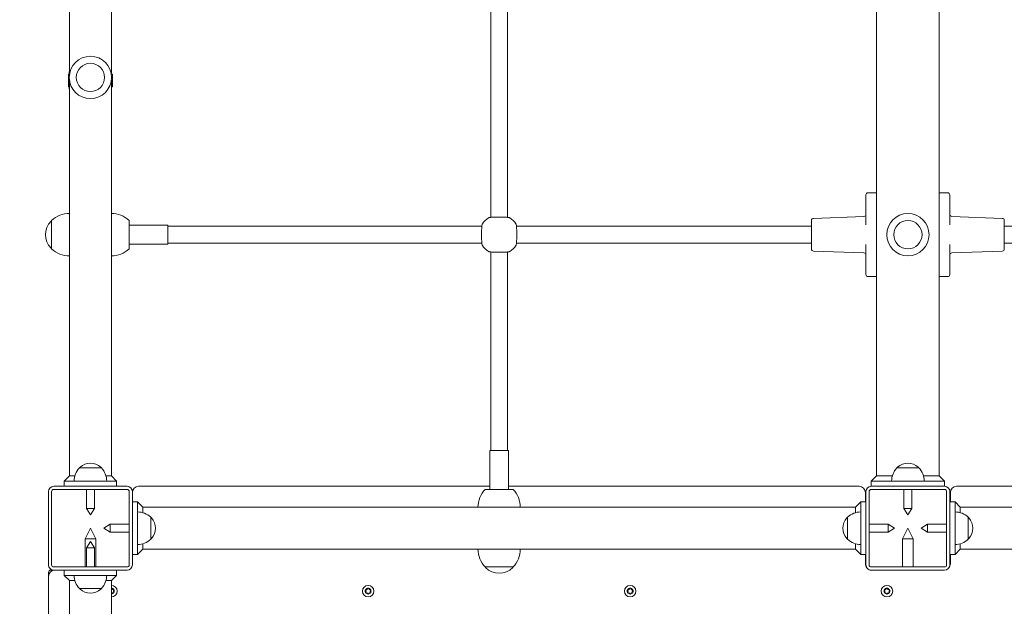
# Model space of a CAD drawing. Units: millimetres. Extents: x 0 to 3439, y 0 to 3707.
# Drawn here: x 2732 to 2826, y 3176 to 3232 of the extents above; entities that cross this region are included whole.
import ezdxf

# ---------------------------------------------------------------- set-up
doc = ezdxf.new("R2010")
doc.units = ezdxf.units.MM
doc.layers.get('Defpoints').update_dxf_attribs({"color": 147})
doc.styles.add('arialN', font='txt')
doc.dimstyles.new('100 strzałki', dxfattribs={"dimtxt": 20, "dimasz": 22, "dimexe": 15, "dimexo": 15, "dimgap": 5, "dimtad": 1, "dimdec": 0, "dimtxsty": 'arialN', "dimcen": 0, "dimse1": 1, "dimse2": 1, "dimclrd": 5, "dimclre": 5, "dimclrt": 256, "dimadec": 0, "dimazin": 0, "dimtfac": 1, "dimtdec": 0, "dimtmove": 0, "dimatfit": 0, "dimfxl": 1, "dimarcsym": 0})

# ---------------------------------------------------------------- blocks, each defined once
blk = doc.blocks.new('*D9')
at = {"color": 5, "lineweight": -2, "transparency": 16777216}
blk.add_line((2366.938, 3600.393), (3248.233, 3600.393), dxfattribs=at)
at = {"color": 5, "transparency": 16777216}
for points in [[(2366.938, 3604.06), (2366.938, 3596.727), (2344.938, 3600.393)], [(3248.233, 3604.06), (3248.233, 3596.727), (3270.233, 3600.393)]]:
    blk.add_solid(points, dxfattribs=at)
at = {"layer": 'Defpoints', "color": 0, "transparency": 16777216}
for p in [(3270.233, 3600.393), (3270.233, 3144.819), (2344.938, 2854.384)]:
    blk.add_point(p, dxfattribs=at)
at = {"transparency": 16777216, "insert": (2807.585, 3615.605), "char_height": 20, "attachment_point": 5, "style": 'arialN'}
blk.add_mtext('925', dxfattribs=at)
blk = doc.blocks.new('*D10')
at = {"color": 5, "lineweight": -2, "transparency": 16777216}
blk.add_line((3335.037, 3534.972), (3335.037, 2754.27), dxfattribs=at)
at = {"color": 5, "transparency": 16777216}
for points in [[(3331.371, 3534.972), (3338.704, 3534.972), (3335.037, 3556.972)], [(3331.371, 2754.27), (3338.704, 2754.27), (3335.037, 2732.27)]]:
    blk.add_solid(points, dxfattribs=at)
at = {"layer": 'Defpoints', "color": 0, "transparency": 16777216}
for p in [(2463.928, 3556.972), (3209.328, 2732.27), (3335.037, 2732.27)]:
    blk.add_point(p, dxfattribs=at)
at = {"transparency": 16777216, "insert": (3319.826, 3144.621), "char_height": 20, "attachment_point": 5, "rotation": 90, "style": 'arialN'}
blk.add_mtext('825', dxfattribs=at)
blk = doc.blocks.new('*D18')
at = {"color": 5, "lineweight": -2, "transparency": 16777216}
blk.add_line((2216.938, 3629.378), (3413.026, 3629.378), dxfattribs=at)
at = {"color": 5, "transparency": 16777216}
for points in [[(2216.938, 3633.045), (2216.938, 3625.712), (2194.938, 3629.378)], [(3413.026, 3633.045), (3413.026, 3625.712), (3435.026, 3629.378)]]:
    blk.add_solid(points, dxfattribs=at)
at = {"layer": 'Defpoints', "color": 0, "transparency": 16777216}
for p in [(3435.026, 3629.378), (3435.026, 3305.817), (2194.938, 2873.817)]:
    blk.add_point(p, dxfattribs=at)
at = {"transparency": 16777216, "insert": (2814.982, 3644.59), "char_height": 20, "attachment_point": 5, "style": 'arialN'}
blk.add_mtext('1240', dxfattribs=at)
blk = doc.blocks.new('A$C4BE9704E')
at = {"color": 0, "linetype": 'Continuous', "lineweight": 0}
for p, q in [((24906.81, 9301.19), (24906.81, 9981.19)), ((24946.81, 9301.19), (24946.81, 9981.19)), ((24886.81, 9632.19), (24886.81, 9297.69)), ((24638.81, 9343.19), (24638.81, 9624.67)), ((24654.81, 9343.19), (24654.81, 9624.67)), ((24631.24, 9341.27), (24629.38, 9293.11)), ((24633.23, 9343.19), (24660.38, 9343.19)), ((24662.38, 9341.27), (24664.24, 9293.11)), ((24906.81, 9301.19), (24901.81, 9296.19)), ((24906.81, 9301.19), (24912.01, 9301.19)), ((24916.31, 9308.69), (24926.81, 9308.69)), ((24926.81, 9308.69), (24937.31, 9308.69)), ((24941.61, 9301.19), (24946.81, 9301.19)), ((24951.81, 9296.19), (24946.81, 9301.19)), ((24892.81, 9291.69), (24901.81, 9291.69)), ((24901.81, 9296.19), (24907.81, 9296.19)), ((24901.81, 9291.19), (24901.81, 9296.19)), ((24945.81, 9296.19), (24907.81, 9296.19)), ((24945.81, 9296.19), (24951.81, 9296.19)), ((24951.81, 9291.19), (24951.81, 9296.19)), ((24951.81, 9291.69), (24960.81, 9291.69)), ((24606.81, 9289.19), (24606.81, 9281.19)), ((24608.81, 9291.19), (24612.81, 9291.19)), ((24611.31, 9291.2), (24622.31, 9291.2)), ((24611.31, 9291.19), (24611.31, 9291.2)), ((24637.41, 9291.19), (24612.81, 9291.19)), ((24622.31, 9291.19), (24622.31, 9291.2)), ((24680.81, 9291.19), (24656.21, 9291.19)), ((24671.31, 9291.2), (24682.31, 9291.2)), ((24671.31, 9291.19), (24671.31, 9291.2)), ((24680.81, 9291.19), (24684.81, 9291.19)), ((24682.31, 9291.19), (24682.31, 9291.2)), ((24686.81, 9281.19), (24686.81, 9289.19)), ((24881.81, 9286.19), (24876.81, 9281.19)), ((24881.81, 9280.19), (24881.81, 9286.19)), ((24886.81, 9286.19), (24881.81, 9286.19)), ((24886.81, 9286.19), (24886.81, 9216.19)), ((24889.81, 9216.19), (24889.81, 9286.19)), ((24961.81, 9291.19), (24891.81, 9291.19)), ((24891.81, 9288.19), (24961.81, 9288.19)), ((24923.06, 9288.19), (24923.06, 9269.99)), ((24930.56, 9288.19), (24930.56, 9269.99)), ((24963.81, 9286.19), (24963.81, 9216.19)), ((24966.81, 9216.19), (24966.81, 9286.19)), ((24876.81, 9281.19), (22616.81, 9281.19)), ((24876.81, 9275.19), (24876.81, 9281.19)), ((24876.81, 9265.99), (24876.81, 9275.19)), ((24881.81, 9280.19), (24881.81, 9222.19)), ((24923.06, 9269.99), (24926.81, 9269.99)), ((24926.81, 9263.99), (24923.06, 9269.99)), ((24926.81, 9269.99), (24930.56, 9269.99)), ((24926.81, 9263.99), (24930.56, 9269.99)), ((24869.31, 9251.19), (24869.31, 9261.69)), ((24889.81, 9254.94), (24908.01, 9254.94)), ((24908.01, 9251.19), (24908.01, 9254.94)), ((24914.01, 9251.19), (24908.01, 9254.94)), ((24926.81, 9251.19), (24936.81, 9256.19)), ((24936.81, 9256.19), (24936.81, 9246.19)), ((24963.81, 9256.19), (24936.81, 9256.19)), ((24869.31, 9240.69), (24869.31, 9251.19)), ((24889.81, 9247.44), (24908.01, 9247.44)), ((24908.01, 9247.44), (24908.01, 9251.19)), ((24914.01, 9251.19), (24908.01, 9247.44)), ((24926.81, 9251.19), (24936.81, 9246.19)), ((24963.81, 9246.19), (24936.81, 9246.19)), ((24876.81, 9227.19), (24876.81, 9236.39)), ((24926.81, 9238.39), (24923.06, 9232.39)), ((24926.81, 9238.39), (24930.56, 9232.39)), ((24876.81, 9221.19), (24876.81, 9227.19)), ((24930.56, 9232.39), (24923.06, 9232.39)), ((24923.06, 9214.19), (24923.06, 9232.39)), ((24930.56, 9214.19), (24930.56, 9232.39)), ((24876.81, 9221.19), (22616.81, 9221.19)), ((24606.81, 9221.19), (24606.81, 9213.19)), ((24686.81, 9213.19), (24686.81, 9221.19)), ((24876.81, 9221.19), (24881.81, 9216.19)), ((24881.81, 9216.19), (24881.81, 9222.19)), ((24612.81, 9211.19), (24608.81, 9211.19)), ((24611.31, 9211.19), (24611.31, 9211.18)), ((24622.31, 9211.18), (24611.31, 9211.18)), ((24612.81, 9211.19), (24637.41, 9211.19)), ((24622.31, 9211.19), (24622.31, 9211.18)), ((24631.24, 9161.11), (24629.38, 9209.27)), ((24656.21, 9211.19), (24680.81, 9211.19)), ((24662.38, 9161.11), (24664.24, 9209.27)), ((24671.31, 9211.19), (24671.31, 9211.18)), ((24682.31, 9211.18), (24671.31, 9211.18)), ((24684.81, 9211.19), (24680.81, 9211.19)), ((24682.31, 9211.19), (24682.31, 9211.18)), ((24881.81, 9216.19), (24886.81, 9216.19)), ((24961.81, 9214.19), (24891.81, 9214.19)), ((24891.81, 9211.19), (24961.81, 9211.19)), ((24901.81, 9210.69), (24892.81, 9210.69)), ((24901.81, 9211.19), (24901.81, 9206.19)), ((24951.81, 9211.19), (24951.81, 9206.19)), ((24960.81, 9210.69), (24951.81, 9210.69)), ((24886.81, 9204.69), (24886.81, 8870.19)), ((24907.81, 9206.19), (24901.81, 9206.19)), ((24901.81, 9206.19), (24906.81, 9201.19)), ((24906.81, 9201.19), (24906.81, 8521.19)), ((24912.01, 9201.19), (24906.81, 9201.19)), ((24907.81, 9206.19), (24945.81, 9206.19)), ((24946.81, 9201.19), (24941.61, 9201.19)), ((24951.81, 9206.19), (24945.81, 9206.19)), ((24946.81, 9201.19), (24951.81, 9206.19)), ((24946.81, 9201.19), (24946.81, 8521.19)), ((24937.31, 9193.69), (24916.31, 9193.69)), ((24660.38, 9159.19), (24633.23, 9159.19)), ((24638.81, 9159.19), (24638.81, 8877.71)), ((24654.81, 9159.19), (24654.81, 8877.71)), ((24363.33, 8869.19), (24630.29, 8869.19)), ((24663.33, 8869.19), (24852.81, 8869.19)), ((24852.81, 8870.19), (24852.81, 8852.19)), ((24852.81, 8870.19), (24889.81, 8870.19)), ((24889.81, 8847.69), (24889.81, 8874.69)), ((24963.81, 8874.69), (24963.81, 8847.69)), ((24363.33, 8853.19), (24630.29, 8853.19)), ((24663.33, 8853.19), (24852.81, 8853.19)), ((24852.81, 8852.19), (24889.81, 8852.19)), ((24886.81, 8852.19), (24886.81, 8517.19)), ((24638.81, 8844.67), (24638.81, 8545.19)), ((24654.81, 8844.67), (24654.81, 8545.19)), ((24655.81, 8545.19), (24637.81, 8545.19)), ((24637.81, 8545.19), (24637.81, 8508.19)), ((24655.81, 8545.19), (24655.81, 8508.19)), ((24916.31, 8528.69), (24926.81, 8528.69)), ((24926.81, 8528.69), (24937.31, 8528.69)), ((24906.81, 8521.19), (24901.81, 8516.19)), ((24901.81, 8516.19), (24907.81, 8516.19)), ((24901.81, 8511.19), (24901.81, 8516.19)), ((24906.81, 8521.19), (24912.01, 8521.19)), ((24945.81, 8516.19), (24907.81, 8516.19)), ((24941.61, 8521.19), (24946.81, 8521.19)), ((24945.81, 8516.19), (24951.81, 8516.19)), ((24951.81, 8516.19), (24946.81, 8521.19)), ((24951.81, 8511.19), (24951.81, 8516.19)), ((24633.31, 8508.19), (24646.81, 8508.19)), ((24646.81, 8508.19), (24660.31, 8508.19)), ((24886.81, 8506.19), (24886.81, 8436.19)), ((24889.81, 8436.19), (24889.81, 8506.19)), ((24961.81, 8511.19), (24891.81, 8511.19)), ((24891.81, 8508.19), (24961.81, 8508.19)), ((24923.06, 8508.19), (24923.06, 8489.99)), ((24930.56, 8508.19), (24930.56, 8489.99)), ((24963.81, 8506.19), (24963.81, 8436.19)), ((24966.81, 8436.19), (24966.81, 8506.19)), ((24881.81, 8496.19), (24876.81, 8491.19)), ((24886.81, 8496.19), (24881.81, 8496.19)), ((24881.81, 8490.19), (24881.81, 8496.19)), ((24971.81, 8496.19), (24966.81, 8496.19)), ((24971.81, 8490.19), (24971.81, 8496.19)), ((24976.81, 8491.19), (24971.81, 8496.19)), ((24493.97, 8491.19), (23999.64, 8491.19)), ((24493.81, 8492.19), (24493.81, 8492.08)), ((24493.81, 8492.19), (24499.81, 8492.19)), ((24493.81, 8491.19), (24493.81, 8492.08)), ((24876.81, 8491.19), (24499.64, 8491.19)), ((24499.81, 8492.19), (24499.81, 8492.08)), ((24499.81, 8492.08), (24499.81, 8492.19)), ((24505.81, 8492.19), (24499.81, 8492.19)), ((24499.81, 8491.19), (24499.81, 8492.08)), ((24505.81, 8491.19), (24505.81, 8492.19)), ((24876.81, 8485.99), (24876.81, 8491.19)), ((24881.81, 8490.19), (24881.81, 8452.19)), ((24923.06, 8489.99), (24926.81, 8489.99)), ((24926.81, 8483.99), (24923.06, 8489.99)), ((24926.81, 8489.99), (24930.56, 8489.99)), ((24926.81, 8483.99), (24930.56, 8489.99)), ((24971.81, 8490.19), (24971.81, 8452.19)), ((24976.81, 8491.19), (25656.81, 8491.19)), ((24976.81, 8491.19), (24976.81, 8485.99)), ((24869.31, 8471.19), (24869.31, 8481.69)), ((24889.81, 8474.94), (24908.01, 8474.94)), ((24908.01, 8471.19), (24908.01, 8474.94)), ((24914.01, 8471.19), (24908.01, 8474.94)), ((24926.81, 8471.19), (24936.81, 8476.19)), ((24936.81, 8476.19), (24936.81, 8466.19)), ((24963.81, 8476.19), (24936.81, 8476.19)), ((24939.61, 8471.19), (24945.61, 8474.94)), ((24945.61, 8474.94), (24945.61, 8471.19)), ((24963.81, 8474.94), (24945.61, 8474.94)), ((24984.31, 8481.69), (24984.31, 8471.19)), ((24869.31, 8460.69), (24869.31, 8471.19)), ((24889.81, 8467.44), (24908.01, 8467.44)), ((24908.01, 8467.44), (24908.01, 8471.19)), ((24914.01, 8471.19), (24908.01, 8467.44)), ((24926.81, 8471.19), (24936.81, 8466.19)), ((24963.81, 8466.19), (24936.81, 8466.19)), ((24939.61, 8471.19), (24945.61, 8467.44)), ((24945.61, 8471.19), (24945.61, 8467.44)), ((24963.81, 8467.44), (24945.61, 8467.44)), ((24984.31, 8471.19), (24984.31, 8460.69)), ((24876.81, 8451.19), (24876.81, 8456.39)), ((24976.81, 8456.39), (24976.81, 8451.19)), ((24493.97, 8451.19), (23999.64, 8451.19)), ((24493.81, 8450.3), (24493.81, 8451.19)), ((24493.81, 8450.3), (24493.81, 8450.19)), ((24493.81, 8450.19), (24499.81, 8450.19)), ((24876.81, 8451.19), (24499.64, 8451.19)), ((24499.81, 8450.3), (24499.81, 8451.19)), ((24499.81, 8450.3), (24499.81, 8450.19)), ((24499.81, 8450.19), (24499.81, 8450.3)), ((24505.81, 8450.19), (24499.81, 8450.19)), ((24505.81, 8450.19), (24505.81, 8451.19)), ((24876.81, 8451.19), (24881.81, 8446.19)), ((24881.81, 8446.19), (24881.81, 8452.19)), ((24886.81, 8446.19), (24881.81, 8446.19)), ((24971.81, 8446.19), (24966.81, 8446.19)), ((24971.81, 8446.19), (24971.81, 8452.19)), ((24971.81, 8446.19), (24976.81, 8451.19)), ((24976.81, 8451.19), (25656.81, 8451.19)), ((24660.31, 8434.19), (24633.31, 8434.19)), ((24961.81, 8434.19), (24891.81, 8434.19)), ((24891.81, 8431.19), (24961.81, 8431.19)), ((24966.81, 8436.19), (24966.81, 8433.19)), ((24966.81, 8436.19), (24966.89, 8436.19)), ((24969.81, 8431.19), (24968.81, 8431.19)), ((24969.81, 8431.19), (24972.81, 8431.19)), ((24972.81, 8431.19), (25145.61, 8431.19))]:
    blk.add_line(p, q, dxfattribs=at)
for centre, radius in [((24646.81, 9251.19), 20.2), ((24646.81, 9251.19), 13.5), ((24986.81, 9231.19), 5.5), ((24986.81, 8986.19), 5.5), ((24986.81, 8736.19), 5.5), ((24496.81, 8471.19), 20.2), ((24496.81, 8471.19), 13.5)]:
    blk.add_circle(centre, radius, dxfattribs=at)
for centre, radius, start, end in [((24633.23, 9341.19), 2, 90, 177.7974), ((24660.38, 9341.19), 2, 2.2026, 90), ((24926.81, 9298.69), 14.5, 47.15636, 132.84364), ((24929.43, 9296.19), 18.13, 136.39718, 180), ((24918.31, 9307.86), 2, 132.84364, 155.32792), ((24935.31, 9307.86), 2, 24.67208, 47.15636), ((24924.18, 9296.19), 18.13, 0, 43.60282), ((24627.38, 9293.19), 2, 270, 357.7974), ((24666.23, 9293.19), 2, 182.2026, 270), ((24892.81, 9297.69), 6, 180, 270), ((24960.81, 9285.69), 6, 50.63319, 90), ((24608.81, 9289.19), 2, 90, 180), ((24684.81, 9289.19), 2, 0, 90), ((24891.81, 9286.19), 5, 90, 180), ((24891.81, 9286.19), 2, 90, 180), ((24961.81, 9286.19), 5, 0, 90), ((24961.81, 9286.19), 2, 0, 90), ((24881.81, 9248.57), 18.13, 90, 133.60282), ((24879.31, 9251.19), 14.5, 137.15636, 222.84364), ((24870.14, 9259.69), 2, 114.67208, 137.15636), ((24870.14, 9242.69), 2, 222.84364, 245.32792), ((24881.81, 9253.82), 18.13, 226.39718, 270), ((24986.81, 9231.19), 2.8, 120, 180), ((24986.81, 9231.19), 2.8, 180, 240), ((24986.81, 9231.19), 2.8, 60, 120), ((24986.81, 9231.19), 2.8, 240, 300), ((24986.81, 9231.19), 2.8, 0, 60), ((24986.81, 9231.19), 2.8, 300, 360), ((24608.81, 9213.19), 2, 180, 270), ((24627.38, 9209.19), 2, 2.2026, 90), ((24666.23, 9209.19), 2, 90, 177.7974), ((24684.81, 9213.19), 2, 270, 360), ((24891.81, 9216.19), 5, 180, 270), ((24892.81, 9204.69), 6, 90, 180), ((24891.81, 9216.19), 2, 180, 270), ((24960.81, 9216.69), 6, 270, 309.36681), ((24961.81, 9216.19), 2, 270, 360), ((24961.81, 9216.19), 5, 270, 0), ((24929.43, 9206.19), 18.13, 180, 223.60282), ((24924.18, 9206.19), 18.13, 316.39718, 0), ((24918.31, 9194.53), 2, 204.67208, 227.15636), ((24926.81, 9203.69), 14.5, 227.15636, 312.84364), ((24935.31, 9194.53), 2, 312.84364, 335.32792), ((24633.23, 9161.19), 2, 182.2026, 270), ((24660.38, 9161.19), 2, 270, 357.7974), ((24986.81, 8986.19), 2.8, 120, 180), ((24986.81, 8986.19), 2.8, 180, 240), ((24986.81, 8986.19), 2.8, 60, 120), ((24986.81, 8986.19), 2.8, 240, 300), ((24986.81, 8986.19), 2.8, 0, 60), ((24986.81, 8986.19), 2.8, 300, 360), ((24906.81, 8856.47), 24.92, 90, 133.02055), ((24946.81, 8856.47), 24.92, 46.97945, 90), ((24646.81, 8861.19), 19, 122.67283, 147.32717), ((24646.81, 8861.19), 19, 32.67283, 57.32717), ((24962.99, 8872.69), 2, 44.30255, 65.96561), ((24951.21, 8861.19), 18.47, 315.69745, 44.30255), ((24646.81, 8861.19), 19, 212.67283, 237.32717), ((24646.81, 8861.19), 19, 302.67283, 327.32717), ((24906.81, 8865.91), 24.92, 226.97945, 270), ((24946.81, 8865.91), 24.92, 270, 313.02055), ((24962.99, 8849.69), 2, 294.03439, 315.69745), ((24986.81, 8736.19), 2.8, 120, 180), ((24986.81, 8736.19), 2.8, 60, 120), ((24986.81, 8736.19), 2.8, 0, 60), ((24986.81, 8736.19), 2.8, 180, 240), ((24986.81, 8736.19), 2.8, 240, 300), ((24986.81, 8736.19), 2.8, 300, 360), ((24926.81, 8518.69), 14.5, 47.15636, 132.84364), ((24929.43, 8516.19), 18.13, 136.39718, 180), ((24918.31, 8527.86), 2, 132.84364, 155.32792), ((24935.31, 8527.86), 2, 24.67208, 47.15636), ((24924.18, 8516.19), 18.13, 0, 43.60282), ((24892.81, 8517.19), 6, 180, 270), ((24651.53, 8491.19), 24.92, 136.97945, 180), ((24642.09, 8491.19), 24.92, 0, 43.02055), ((24891.81, 8506.19), 5, 90, 180), ((24891.81, 8506.19), 2, 90, 180), ((24961.81, 8506.19), 5, 0, 90), ((24961.81, 8506.19), 2, 0, 90), ((24986.81, 8491.19), 5.5, 0, 180), ((24986.81, 8491.19), 2.8, 120, 180), ((24986.81, 8491.19), 2.8, 60, 120), ((24986.81, 8491.19), 2.8, 0, 60), ((24493.81, 8466.47), 24.92, 90, 97.26431), ((24505.81, 8466.47), 24.92, 82.73569, 90), ((24881.81, 8468.57), 18.13, 90, 133.60282), ((24971.81, 8468.57), 18.13, 46.39718, 90), ((24879.31, 8471.19), 14.5, 137.15636, 222.84364), ((24870.14, 8479.69), 2, 114.67208, 137.15636), ((24983.47, 8479.69), 2, 42.84364, 65.32792), ((24974.31, 8471.19), 14.5, 317.15636, 42.84364), ((24870.14, 8462.69), 2, 222.84364, 245.32792), ((24881.81, 8473.82), 18.13, 226.39718, 270), ((24971.81, 8473.82), 18.13, 270, 313.60282), ((24983.47, 8462.69), 2, 294.67208, 317.15636), ((24493.81, 8475.91), 24.92, 262.73569, 270), ((24505.81, 8475.91), 24.92, 270, 277.26431), ((24651.53, 8451.19), 24.92, 180, 223.02055), ((24642.09, 8451.19), 24.92, 316.97945, 0), ((24972.81, 8437.19), 6, 180, 270), ((24635.31, 8435), 2, 204.03439, 225.69745), ((24646.81, 8446.79), 18.47, 225.69745, 314.30255), ((24658.31, 8435), 2, 314.30255, 335.96561), ((24891.81, 8436.19), 5, 180, 270), ((24891.81, 8436.19), 2, 180, 270), ((24961.81, 8436.19), 5, 270, 0), ((24961.81, 8436.19), 2, 270, 360), ((24968.81, 8433.19), 2, 180, 270)]:
    blk.add_arc(centre, radius, start, end, dxfattribs=at)
for points, knots in [([(24984.01, 9231.19), (24984.01, 9231.28), (24984.03, 9231.36), (24984.11, 9231.52), (24984.16, 9231.58), (24984.29, 9231.68), (24984.36, 9231.72), (24984.44, 9231.74)], [0.10608966, 0.10608966, 0.10608966, 0.10608966, 0.13152171, 0.13152171, 0.15695376, 0.15695376, 0.18232453, 0.18232453, 0.18232453, 0.18232453]), ([(24984.44, 9230.65), (24984.36, 9230.66), (24984.29, 9230.7), (24984.16, 9230.8), (24984.11, 9230.86), (24984.03, 9231.02), (24984.01, 9231.11), (24984.01, 9231.19)], [0.0298548, 0.0298548, 0.0298548, 0.0298548, 0.05522556, 0.05522556, 0.08065761, 0.08065761, 0.10608966, 0.10608966, 0.10608966, 0.10608966]), ([(24984.44, 9231.74), (24984.51, 9231.75), (24984.58, 9231.78), (24984.73, 9231.85), (24984.81, 9231.9), (24984.95, 9232.04), (24985.02, 9232.12), (24985.11, 9232.28), (24985.15, 9232.38), (24985.19, 9232.57), (24985.2, 9232.66), (24985.19, 9232.82), (24985.17, 9232.9), (24985.15, 9232.97)], [0.0448743, 0.0448743, 0.0448743, 0.0448743, 0.0685338, 0.0685338, 0.0969447, 0.0969447, 0.1253556, 0.1253556, 0.1537664, 0.1537664, 0.1821773, 0.1821773, 0.2058368, 0.2058368, 0.2058368, 0.2058368]), ([(24985.15, 9229.41), (24985.17, 9229.48), (24985.19, 9229.56), (24985.2, 9229.72), (24985.19, 9229.81), (24985.15, 9230.01), (24985.11, 9230.1), (24985.02, 9230.26), (24984.95, 9230.34), (24984.81, 9230.48), (24984.73, 9230.53), (24984.58, 9230.6), (24984.51, 9230.63), (24984.44, 9230.65)], [0.0448743, 0.0448743, 0.0448743, 0.0448743, 0.0685338, 0.0685338, 0.0969447, 0.0969447, 0.1253556, 0.1253556, 0.1537664, 0.1537664, 0.1821773, 0.1821773, 0.2058368, 0.2058368, 0.2058368, 0.2058368]), ([(24985.15, 9232.97), (24985.13, 9233.05), (24985.12, 9233.13), (24985.15, 9233.28), (24985.17, 9233.37), (24985.27, 9233.51), (24985.34, 9233.57), (24985.41, 9233.62)], [0.02985479, 0.02985479, 0.02985479, 0.02985479, 0.05522556, 0.05522556, 0.08065761, 0.08065761, 0.10608966, 0.10608966, 0.10608966, 0.10608966]), ([(24985.41, 9228.77), (24985.34, 9228.81), (24985.27, 9228.87), (24985.17, 9229.01), (24985.15, 9229.1), (24985.12, 9229.25), (24985.13, 9229.33), (24985.15, 9229.41)], [0.10608966, 0.10608966, 0.10608966, 0.10608966, 0.13152171, 0.13152171, 0.15695376, 0.15695376, 0.18232453, 0.18232453, 0.18232453, 0.18232453]), ([(24985.41, 9233.62), (24985.48, 9233.66), (24985.57, 9233.68), (24985.74, 9233.69), (24985.83, 9233.68), (24985.97, 9233.62), (24986.04, 9233.57), (24986.1, 9233.51)], [0.10608966, 0.10608966, 0.10608966, 0.10608966, 0.13152171, 0.13152171, 0.15695376, 0.15695376, 0.18232453, 0.18232453, 0.18232453, 0.18232453]), ([(24986.1, 9228.87), (24986.04, 9228.81), (24985.97, 9228.76), (24985.83, 9228.7), (24985.74, 9228.69), (24985.57, 9228.7), (24985.48, 9228.72), (24985.41, 9228.77)], [0.0298548, 0.0298548, 0.0298548, 0.0298548, 0.05522556, 0.05522556, 0.08065761, 0.08065761, 0.10608966, 0.10608966, 0.10608966, 0.10608966]), ([(24986.1, 9233.51), (24986.15, 9233.46), (24986.21, 9233.41), (24986.34, 9233.32), (24986.43, 9233.28), (24986.61, 9233.22), (24986.71, 9233.21), (24986.9, 9233.21), (24987, 9233.22), (24987.19, 9233.28), (24987.28, 9233.32), (24987.41, 9233.41), (24987.47, 9233.46), (24987.52, 9233.51)], [0.0448743, 0.0448743, 0.0448743, 0.0448743, 0.0685338, 0.0685338, 0.0969447, 0.0969447, 0.1253556, 0.1253556, 0.1537664, 0.1537664, 0.1821773, 0.1821773, 0.2058368, 0.2058368, 0.2058368, 0.2058368]), ([(24987.52, 9228.87), (24987.47, 9228.92), (24987.41, 9228.97), (24987.28, 9229.06), (24987.19, 9229.1), (24987, 9229.16), (24986.9, 9229.17), (24986.71, 9229.17), (24986.61, 9229.16), (24986.43, 9229.1), (24986.34, 9229.06), (24986.21, 9228.97), (24986.15, 9228.92), (24986.1, 9228.87)], [0.0448743, 0.0448743, 0.0448743, 0.0448743, 0.0685338, 0.0685338, 0.0969447, 0.0969447, 0.1253556, 0.1253556, 0.1537664, 0.1537664, 0.1821773, 0.1821773, 0.2058368, 0.2058368, 0.2058368, 0.2058368]), ([(24987.52, 9233.51), (24987.58, 9233.57), (24987.64, 9233.62), (24987.79, 9233.68), (24987.88, 9233.69), (24988.05, 9233.68), (24988.14, 9233.66), (24988.21, 9233.62)], [0.02985479, 0.02985479, 0.02985479, 0.02985479, 0.05522556, 0.05522556, 0.08065761, 0.08065761, 0.10608966, 0.10608966, 0.10608966, 0.10608966]), ([(24988.21, 9228.77), (24988.14, 9228.72), (24988.05, 9228.7), (24987.88, 9228.69), (24987.79, 9228.7), (24987.64, 9228.76), (24987.58, 9228.81), (24987.52, 9228.87)], [0.10608966, 0.10608966, 0.10608966, 0.10608966, 0.13152171, 0.13152171, 0.15695376, 0.15695376, 0.18232453, 0.18232453, 0.18232453, 0.18232453]), ([(24988.21, 9233.62), (24988.28, 9233.57), (24988.35, 9233.51), (24988.44, 9233.37), (24988.47, 9233.28), (24988.49, 9233.13), (24988.49, 9233.05), (24988.47, 9232.97)], [0.10608966, 0.10608966, 0.10608966, 0.10608966, 0.13152171, 0.13152171, 0.15695376, 0.15695376, 0.18232452, 0.18232452, 0.18232452, 0.18232452]), ([(24988.47, 9229.41), (24988.49, 9229.33), (24988.49, 9229.25), (24988.47, 9229.1), (24988.44, 9229.01), (24988.35, 9228.87), (24988.28, 9228.81), (24988.21, 9228.77)], [0.0298548, 0.0298548, 0.0298548, 0.0298548, 0.05522556, 0.05522556, 0.08065761, 0.08065761, 0.10608966, 0.10608966, 0.10608966, 0.10608966]), ([(24988.47, 9232.97), (24988.44, 9232.9), (24988.43, 9232.82), (24988.42, 9232.66), (24988.43, 9232.57), (24988.47, 9232.38), (24988.51, 9232.28), (24988.6, 9232.12), (24988.67, 9232.04), (24988.81, 9231.9), (24988.89, 9231.85), (24989.04, 9231.78), (24989.11, 9231.75), (24989.18, 9231.74)], [0.0448743, 0.0448743, 0.0448743, 0.0448743, 0.0685338, 0.0685338, 0.0969447, 0.0969447, 0.1253556, 0.1253556, 0.1537664, 0.1537664, 0.1821773, 0.1821773, 0.2058368, 0.2058368, 0.2058368, 0.2058368]), ([(24989.18, 9230.65), (24989.11, 9230.63), (24989.04, 9230.6), (24988.89, 9230.53), (24988.81, 9230.48), (24988.67, 9230.34), (24988.6, 9230.26), (24988.51, 9230.1), (24988.47, 9230.01), (24988.43, 9229.81), (24988.42, 9229.72), (24988.43, 9229.56), (24988.44, 9229.48), (24988.47, 9229.41)], [0.0448743, 0.0448743, 0.0448743, 0.0448743, 0.0685338, 0.0685338, 0.0969447, 0.0969447, 0.1253556, 0.1253556, 0.1537664, 0.1537664, 0.1821773, 0.1821773, 0.2058368, 0.2058368, 0.2058368, 0.2058368]), ([(24989.18, 9231.74), (24989.26, 9231.72), (24989.33, 9231.68), (24989.45, 9231.58), (24989.51, 9231.52), (24989.59, 9231.36), (24989.61, 9231.28), (24989.61, 9231.19)], [0.0298548, 0.0298548, 0.0298548, 0.0298548, 0.05522556, 0.05522556, 0.08065761, 0.08065761, 0.10608966, 0.10608966, 0.10608966, 0.10608966]), ([(24989.61, 9231.19), (24989.61, 9231.11), (24989.59, 9231.02), (24989.51, 9230.86), (24989.45, 9230.8), (24989.33, 9230.7), (24989.26, 9230.66), (24989.18, 9230.65)], [0.10608966, 0.10608966, 0.10608966, 0.10608966, 0.13152171, 0.13152171, 0.15695376, 0.15695376, 0.18232453, 0.18232453, 0.18232453, 0.18232453]), ([(24984.01, 8986.19), (24984.01, 8986.28), (24984.03, 8986.36), (24984.11, 8986.52), (24984.16, 8986.58), (24984.29, 8986.68), (24984.36, 8986.72), (24984.44, 8986.74)], [0.10608966, 0.10608966, 0.10608966, 0.10608966, 0.13152171, 0.13152171, 0.15695376, 0.15695376, 0.18232453, 0.18232453, 0.18232453, 0.18232453]), ([(24984.44, 8985.65), (24984.36, 8985.66), (24984.29, 8985.7), (24984.16, 8985.8), (24984.11, 8985.86), (24984.03, 8986.02), (24984.01, 8986.11), (24984.01, 8986.19)], [0.0298548, 0.0298548, 0.0298548, 0.0298548, 0.05522556, 0.05522556, 0.08065761, 0.08065761, 0.10608966, 0.10608966, 0.10608966, 0.10608966]), ([(24984.44, 8986.74), (24984.51, 8986.75), (24984.58, 8986.78), (24984.73, 8986.85), (24984.81, 8986.9), (24984.95, 8987.04), (24985.02, 8987.12), (24985.11, 8987.28), (24985.15, 8987.38), (24985.19, 8987.57), (24985.2, 8987.66), (24985.19, 8987.82), (24985.17, 8987.9), (24985.15, 8987.97)], [0.0448743, 0.0448743, 0.0448743, 0.0448743, 0.0685338, 0.0685338, 0.0969447, 0.0969447, 0.1253556, 0.1253556, 0.1537664, 0.1537664, 0.1821773, 0.1821773, 0.2058368, 0.2058368, 0.2058368, 0.2058368]), ([(24985.15, 8984.41), (24985.17, 8984.48), (24985.19, 8984.56), (24985.2, 8984.72), (24985.19, 8984.81), (24985.15, 8985.01), (24985.11, 8985.1), (24985.02, 8985.26), (24984.95, 8985.34), (24984.81, 8985.48), (24984.73, 8985.53), (24984.58, 8985.6), (24984.51, 8985.63), (24984.44, 8985.65)], [0.0448743, 0.0448743, 0.0448743, 0.0448743, 0.0685338, 0.0685338, 0.0969447, 0.0969447, 0.1253556, 0.1253556, 0.1537664, 0.1537664, 0.1821773, 0.1821773, 0.2058368, 0.2058368, 0.2058368, 0.2058368]), ([(24985.15, 8987.97), (24985.13, 8988.05), (24985.12, 8988.13), (24985.15, 8988.28), (24985.17, 8988.37), (24985.27, 8988.51), (24985.34, 8988.57), (24985.41, 8988.62)], [0.02985479, 0.02985479, 0.02985479, 0.02985479, 0.05522556, 0.05522556, 0.08065761, 0.08065761, 0.10608966, 0.10608966, 0.10608966, 0.10608966]), ([(24985.41, 8983.77), (24985.34, 8983.81), (24985.27, 8983.87), (24985.17, 8984.01), (24985.15, 8984.1), (24985.12, 8984.25), (24985.13, 8984.33), (24985.15, 8984.41)], [0.10608966, 0.10608966, 0.10608966, 0.10608966, 0.13152171, 0.13152171, 0.15695376, 0.15695376, 0.18232453, 0.18232453, 0.18232453, 0.18232453]), ([(24985.41, 8988.62), (24985.48, 8988.66), (24985.57, 8988.68), (24985.74, 8988.69), (24985.83, 8988.68), (24985.97, 8988.62), (24986.04, 8988.57), (24986.1, 8988.51)], [0.10608966, 0.10608966, 0.10608966, 0.10608966, 0.13152171, 0.13152171, 0.15695376, 0.15695376, 0.18232453, 0.18232453, 0.18232453, 0.18232453]), ([(24986.1, 8983.87), (24986.04, 8983.81), (24985.97, 8983.76), (24985.83, 8983.7), (24985.74, 8983.69), (24985.57, 8983.7), (24985.48, 8983.72), (24985.41, 8983.77)], [0.0298548, 0.0298548, 0.0298548, 0.0298548, 0.05522556, 0.05522556, 0.08065761, 0.08065761, 0.10608966, 0.10608966, 0.10608966, 0.10608966]), ([(24986.1, 8988.51), (24986.15, 8988.46), (24986.21, 8988.41), (24986.34, 8988.32), (24986.43, 8988.28), (24986.61, 8988.22), (24986.71, 8988.21), (24986.9, 8988.21), (24987, 8988.22), (24987.19, 8988.28), (24987.28, 8988.32), (24987.41, 8988.41), (24987.47, 8988.46), (24987.52, 8988.51)], [0.0448743, 0.0448743, 0.0448743, 0.0448743, 0.0685338, 0.0685338, 0.0969447, 0.0969447, 0.1253556, 0.1253556, 0.1537664, 0.1537664, 0.1821773, 0.1821773, 0.2058368, 0.2058368, 0.2058368, 0.2058368]), ([(24987.52, 8983.87), (24987.47, 8983.92), (24987.41, 8983.97), (24987.28, 8984.06), (24987.19, 8984.1), (24987, 8984.16), (24986.9, 8984.17), (24986.71, 8984.17), (24986.61, 8984.16), (24986.43, 8984.1), (24986.34, 8984.06), (24986.21, 8983.97), (24986.15, 8983.92), (24986.1, 8983.87)], [0.0448743, 0.0448743, 0.0448743, 0.0448743, 0.0685338, 0.0685338, 0.0969447, 0.0969447, 0.1253556, 0.1253556, 0.1537664, 0.1537664, 0.1821773, 0.1821773, 0.2058368, 0.2058368, 0.2058368, 0.2058368]), ([(24987.52, 8988.51), (24987.58, 8988.57), (24987.64, 8988.62), (24987.79, 8988.68), (24987.88, 8988.69), (24988.05, 8988.68), (24988.14, 8988.66), (24988.21, 8988.62)], [0.02985479, 0.02985479, 0.02985479, 0.02985479, 0.05522556, 0.05522556, 0.08065761, 0.08065761, 0.10608966, 0.10608966, 0.10608966, 0.10608966]), ([(24988.21, 8983.77), (24988.14, 8983.72), (24988.05, 8983.7), (24987.88, 8983.69), (24987.79, 8983.7), (24987.64, 8983.76), (24987.58, 8983.81), (24987.52, 8983.87)], [0.10608966, 0.10608966, 0.10608966, 0.10608966, 0.13152171, 0.13152171, 0.15695376, 0.15695376, 0.18232453, 0.18232453, 0.18232453, 0.18232453]), ([(24988.21, 8988.62), (24988.28, 8988.57), (24988.35, 8988.51), (24988.44, 8988.37), (24988.47, 8988.28), (24988.49, 8988.13), (24988.49, 8988.05), (24988.47, 8987.97)], [0.10608966, 0.10608966, 0.10608966, 0.10608966, 0.13152171, 0.13152171, 0.15695376, 0.15695376, 0.18232452, 0.18232452, 0.18232452, 0.18232452]), ([(24988.47, 8984.41), (24988.49, 8984.33), (24988.49, 8984.25), (24988.47, 8984.1), (24988.44, 8984.01), (24988.35, 8983.87), (24988.28, 8983.81), (24988.21, 8983.77)], [0.0298548, 0.0298548, 0.0298548, 0.0298548, 0.05522556, 0.05522556, 0.08065761, 0.08065761, 0.10608966, 0.10608966, 0.10608966, 0.10608966]), ([(24988.47, 8987.97), (24988.44, 8987.9), (24988.43, 8987.82), (24988.42, 8987.66), (24988.43, 8987.57), (24988.47, 8987.38), (24988.51, 8987.28), (24988.6, 8987.12), (24988.67, 8987.04), (24988.81, 8986.9), (24988.89, 8986.85), (24989.04, 8986.78), (24989.11, 8986.75), (24989.18, 8986.74)], [0.0448743, 0.0448743, 0.0448743, 0.0448743, 0.0685338, 0.0685338, 0.0969447, 0.0969447, 0.1253556, 0.1253556, 0.1537664, 0.1537664, 0.1821773, 0.1821773, 0.2058368, 0.2058368, 0.2058368, 0.2058368]), ([(24989.18, 8985.65), (24989.11, 8985.63), (24989.04, 8985.6), (24988.89, 8985.53), (24988.81, 8985.48), (24988.67, 8985.34), (24988.6, 8985.26), (24988.51, 8985.1), (24988.47, 8985.01), (24988.43, 8984.81), (24988.42, 8984.72), (24988.43, 8984.56), (24988.44, 8984.48), (24988.47, 8984.41)], [0.0448743, 0.0448743, 0.0448743, 0.0448743, 0.0685338, 0.0685338, 0.0969447, 0.0969447, 0.1253556, 0.1253556, 0.1537664, 0.1537664, 0.1821773, 0.1821773, 0.2058368, 0.2058368, 0.2058368, 0.2058368]), ([(24989.18, 8986.74), (24989.26, 8986.72), (24989.33, 8986.68), (24989.45, 8986.58), (24989.51, 8986.52), (24989.59, 8986.36), (24989.61, 8986.28), (24989.61, 8986.19)], [0.0298548, 0.0298548, 0.0298548, 0.0298548, 0.05522556, 0.05522556, 0.08065761, 0.08065761, 0.10608966, 0.10608966, 0.10608966, 0.10608966]), ([(24989.61, 8986.19), (24989.61, 8986.11), (24989.59, 8986.02), (24989.51, 8985.86), (24989.45, 8985.8), (24989.33, 8985.7), (24989.26, 8985.66), (24989.18, 8985.65)], [0.10608966, 0.10608966, 0.10608966, 0.10608966, 0.13152171, 0.13152171, 0.15695376, 0.15695376, 0.18232453, 0.18232453, 0.18232453, 0.18232453]), ([(24630.82, 8871.45), (24630.74, 8871.33), (24630.69, 8871.23), (24630.57, 8870.93), (24630.53, 8870.77), (24630.41, 8870.22), (24630.35, 8869.78), (24630.23, 8868.57), (24630.18, 8867.76), (24630.09, 8865.97), (24630.06, 8865.01), (24630.02, 8863.01), (24630.01, 8861.97), (24630.01, 8859.9), (24630.03, 8858.88), (24630.07, 8856.93), (24630.11, 8856.01), (24630.19, 8854.36), (24630.25, 8853.63), (24630.38, 8852.37), (24630.43, 8851.92), (24630.63, 8851.3), (24630.67, 8851.16), (24630.82, 8850.93)], [0, 0, 0, 0, 0.053537, 0.053537, 0.182056, 0.182056, 0.460747, 0.460747, 0.798971, 0.798971, 1.111134, 1.111134, 1.418569, 1.418569, 1.725037, 1.725037, 2.032854, 2.032854, 2.346357, 2.346357, 2.688784, 2.688784, 2.786908, 2.786908, 2.786908, 2.786908]), ([(24657.07, 8877.18), (24656.94, 8877.26), (24656.85, 8877.31), (24656.55, 8877.43), (24656.39, 8877.47), (24655.84, 8877.59), (24655.4, 8877.65), (24654.19, 8877.77), (24653.38, 8877.82), (24651.58, 8877.91), (24650.63, 8877.94), (24648.63, 8877.98), (24647.59, 8877.99), (24645.52, 8877.99), (24644.5, 8877.97), (24642.55, 8877.93), (24641.63, 8877.89), (24639.98, 8877.81), (24639.25, 8877.75), (24637.99, 8877.62), (24637.54, 8877.57), (24636.92, 8877.37), (24636.78, 8877.33), (24636.55, 8877.18)], [0, 0, 0, 0, 0.053537, 0.053537, 0.182056, 0.182056, 0.460747, 0.460747, 0.798971, 0.798971, 1.111134, 1.111134, 1.418569, 1.418569, 1.725037, 1.725037, 2.032854, 2.032854, 2.346357, 2.346357, 2.688784, 2.688784, 2.786908, 2.786908, 2.786908, 2.786908]), ([(24636.55, 8877.18), (24636.67, 8877.26), (24636.77, 8877.31), (24637.07, 8877.43), (24637.23, 8877.47), (24637.78, 8877.59), (24638.22, 8877.65), (24638.78, 8877.7), (24638.79, 8877.7), (24638.81, 8877.71)], [0, 0, 0, 0, 0.0535367, 0.0535367, 0.1820558, 0.1820558, 0.4607467, 0.4607467, 0.4683515, 0.4683515, 0.4683515, 0.4683515]), ([(24662.8, 8850.93), (24662.88, 8851.06), (24662.93, 8851.15), (24663.05, 8851.45), (24663.09, 8851.61), (24663.21, 8852.16), (24663.27, 8852.6), (24663.39, 8853.81), (24663.44, 8854.62), (24663.53, 8856.42), (24663.56, 8857.37), (24663.6, 8859.37), (24663.61, 8860.41), (24663.6, 8862.48), (24663.59, 8863.5), (24663.55, 8865.45), (24663.51, 8866.37), (24663.42, 8868.02), (24663.37, 8868.75), (24663.24, 8870.01), (24663.19, 8870.46), (24662.99, 8871.08), (24662.95, 8871.22), (24662.8, 8871.45)], [0, 0, 0, 0, 0.053537, 0.053537, 0.182056, 0.182056, 0.460747, 0.460747, 0.798971, 0.798971, 1.111134, 1.111134, 1.418569, 1.418569, 1.725037, 1.725037, 2.032854, 2.032854, 2.346357, 2.346357, 2.688784, 2.688784, 2.786908, 2.786908, 2.786908, 2.786908]), ([(24662.8, 8871.45), (24662.88, 8871.33), (24662.93, 8871.23), (24663.05, 8870.93), (24663.09, 8870.77), (24663.21, 8870.22), (24663.27, 8869.78), (24663.32, 8869.22), (24663.32, 8869.21), (24663.33, 8869.19)], [0, 0, 0, 0, 0.0535367, 0.0535367, 0.1820558, 0.1820558, 0.4607467, 0.4607467, 0.4683515, 0.4683515, 0.4683515, 0.4683515]), ([(24630.82, 8850.93), (24630.74, 8851.06), (24630.69, 8851.15), (24630.57, 8851.45), (24630.53, 8851.61), (24630.41, 8852.16), (24630.35, 8852.6), (24630.3, 8853.16), (24630.3, 8853.18), (24630.29, 8853.19)], [0, 0, 0, 0, 0.0535367, 0.0535367, 0.1820558, 0.1820558, 0.4607467, 0.4607467, 0.4683515, 0.4683515, 0.4683515, 0.4683515]), ([(24636.55, 8845.2), (24636.67, 8845.12), (24636.77, 8845.07), (24637.07, 8844.95), (24637.23, 8844.91), (24637.78, 8844.79), (24638.22, 8844.73), (24639.43, 8844.61), (24640.24, 8844.56), (24642.03, 8844.47), (24642.99, 8844.44), (24644.99, 8844.4), (24646.03, 8844.39), (24648.1, 8844.4), (24649.12, 8844.41), (24651.07, 8844.45), (24651.99, 8844.49), (24653.64, 8844.58), (24654.37, 8844.63), (24655.63, 8844.76), (24656.08, 8844.81), (24656.7, 8845.01), (24656.84, 8845.05), (24657.07, 8845.2)], [0, 0, 0, 0, 0.053537, 0.053537, 0.182056, 0.182056, 0.460747, 0.460747, 0.798971, 0.798971, 1.111134, 1.111134, 1.418569, 1.418569, 1.725037, 1.725037, 2.032854, 2.032854, 2.346357, 2.346357, 2.688784, 2.688784, 2.786908, 2.786908, 2.786908, 2.786908]), ([(24657.07, 8845.2), (24656.94, 8845.12), (24656.85, 8845.07), (24656.55, 8844.95), (24656.39, 8844.91), (24655.84, 8844.79), (24655.4, 8844.73), (24654.84, 8844.68), (24654.82, 8844.68), (24654.81, 8844.67)], [0, 0, 0, 0, 0.0535367, 0.0535367, 0.1820558, 0.1820558, 0.4607467, 0.4607467, 0.4683515, 0.4683515, 0.4683515, 0.4683515]), ([(24984.44, 8736.74), (24984.51, 8736.75), (24984.58, 8736.78), (24984.73, 8736.85), (24984.81, 8736.9), (24984.95, 8737.04), (24985.02, 8737.12), (24985.11, 8737.28), (24985.15, 8737.38), (24985.19, 8737.57), (24985.2, 8737.66), (24985.19, 8737.82), (24985.17, 8737.9), (24985.15, 8737.97)], [0.0448743, 0.0448743, 0.0448743, 0.0448743, 0.0685338, 0.0685338, 0.0969447, 0.0969447, 0.1253556, 0.1253556, 0.1537664, 0.1537664, 0.1821773, 0.1821773, 0.2058368, 0.2058368, 0.2058368, 0.2058368]), ([(24985.15, 8737.97), (24985.13, 8738.05), (24985.12, 8738.13), (24985.15, 8738.28), (24985.17, 8738.37), (24985.27, 8738.51), (24985.34, 8738.57), (24985.41, 8738.62)], [0.02985479, 0.02985479, 0.02985479, 0.02985479, 0.05522556, 0.05522556, 0.08065761, 0.08065761, 0.10608966, 0.10608966, 0.10608966, 0.10608966]), ([(24985.41, 8738.62), (24985.48, 8738.66), (24985.57, 8738.68), (24985.74, 8738.69), (24985.83, 8738.68), (24985.97, 8738.62), (24986.04, 8738.57), (24986.1, 8738.51)], [0.10608966, 0.10608966, 0.10608966, 0.10608966, 0.13152171, 0.13152171, 0.15695376, 0.15695376, 0.18232453, 0.18232453, 0.18232453, 0.18232453]), ([(24986.1, 8738.51), (24986.15, 8738.46), (24986.21, 8738.41), (24986.34, 8738.32), (24986.43, 8738.28), (24986.61, 8738.22), (24986.71, 8738.21), (24986.9, 8738.21), (24987, 8738.22), (24987.19, 8738.28), (24987.28, 8738.32), (24987.41, 8738.41), (24987.47, 8738.46), (24987.52, 8738.51)], [0.0448743, 0.0448743, 0.0448743, 0.0448743, 0.0685338, 0.0685338, 0.0969447, 0.0969447, 0.1253556, 0.1253556, 0.1537664, 0.1537664, 0.1821773, 0.1821773, 0.2058368, 0.2058368, 0.2058368, 0.2058368]), ([(24987.52, 8738.51), (24987.58, 8738.57), (24987.64, 8738.62), (24987.79, 8738.68), (24987.88, 8738.69), (24988.05, 8738.68), (24988.14, 8738.66), (24988.21, 8738.62)], [0.02985479, 0.02985479, 0.02985479, 0.02985479, 0.05522556, 0.05522556, 0.08065761, 0.08065761, 0.10608966, 0.10608966, 0.10608966, 0.10608966]), ([(24988.21, 8738.62), (24988.28, 8738.57), (24988.35, 8738.51), (24988.44, 8738.37), (24988.47, 8738.28), (24988.49, 8738.13), (24988.49, 8738.05), (24988.47, 8737.97)], [0.10608966, 0.10608966, 0.10608966, 0.10608966, 0.13152171, 0.13152171, 0.15695376, 0.15695376, 0.18232452, 0.18232452, 0.18232452, 0.18232452]), ([(24988.47, 8737.97), (24988.44, 8737.9), (24988.43, 8737.82), (24988.42, 8737.66), (24988.43, 8737.57), (24988.47, 8737.38), (24988.51, 8737.28), (24988.6, 8737.12), (24988.67, 8737.04), (24988.81, 8736.9), (24988.89, 8736.85), (24989.04, 8736.78), (24989.11, 8736.75), (24989.18, 8736.74)], [0.0448743, 0.0448743, 0.0448743, 0.0448743, 0.0685338, 0.0685338, 0.0969447, 0.0969447, 0.1253556, 0.1253556, 0.1537664, 0.1537664, 0.1821773, 0.1821773, 0.2058368, 0.2058368, 0.2058368, 0.2058368]), ([(24984.01, 8736.19), (24984.01, 8736.28), (24984.03, 8736.36), (24984.11, 8736.52), (24984.16, 8736.58), (24984.29, 8736.68), (24984.36, 8736.72), (24984.44, 8736.74)], [0.10608966, 0.10608966, 0.10608966, 0.10608966, 0.13152171, 0.13152171, 0.15695376, 0.15695376, 0.18232453, 0.18232453, 0.18232453, 0.18232453]), ([(24984.44, 8735.65), (24984.36, 8735.66), (24984.29, 8735.7), (24984.16, 8735.8), (24984.11, 8735.86), (24984.03, 8736.02), (24984.01, 8736.11), (24984.01, 8736.19)], [0.0298548, 0.0298548, 0.0298548, 0.0298548, 0.05522556, 0.05522556, 0.08065761, 0.08065761, 0.10608966, 0.10608966, 0.10608966, 0.10608966]), ([(24985.15, 8734.41), (24985.17, 8734.48), (24985.19, 8734.56), (24985.2, 8734.72), (24985.19, 8734.81), (24985.15, 8735.01), (24985.11, 8735.1), (24985.02, 8735.26), (24984.95, 8735.34), (24984.81, 8735.48), (24984.73, 8735.53), (24984.58, 8735.6), (24984.51, 8735.63), (24984.44, 8735.65)], [0.0448743, 0.0448743, 0.0448743, 0.0448743, 0.0685338, 0.0685338, 0.0969447, 0.0969447, 0.1253556, 0.1253556, 0.1537664, 0.1537664, 0.1821773, 0.1821773, 0.2058368, 0.2058368, 0.2058368, 0.2058368]), ([(24985.41, 8733.77), (24985.34, 8733.81), (24985.27, 8733.87), (24985.17, 8734.01), (24985.15, 8734.1), (24985.12, 8734.25), (24985.13, 8734.33), (24985.15, 8734.41)], [0.10608966, 0.10608966, 0.10608966, 0.10608966, 0.13152171, 0.13152171, 0.15695376, 0.15695376, 0.18232453, 0.18232453, 0.18232453, 0.18232453]), ([(24986.1, 8733.87), (24986.04, 8733.81), (24985.97, 8733.76), (24985.83, 8733.7), (24985.74, 8733.69), (24985.57, 8733.7), (24985.48, 8733.72), (24985.41, 8733.77)], [0.0298548, 0.0298548, 0.0298548, 0.0298548, 0.05522556, 0.05522556, 0.08065761, 0.08065761, 0.10608966, 0.10608966, 0.10608966, 0.10608966]), ([(24987.52, 8733.87), (24987.47, 8733.92), (24987.41, 8733.97), (24987.28, 8734.06), (24987.19, 8734.1), (24987, 8734.16), (24986.9, 8734.17), (24986.71, 8734.17), (24986.61, 8734.16), (24986.43, 8734.1), (24986.34, 8734.06), (24986.21, 8733.97), (24986.15, 8733.92), (24986.1, 8733.87)], [0.0448743, 0.0448743, 0.0448743, 0.0448743, 0.0685338, 0.0685338, 0.0969447, 0.0969447, 0.1253556, 0.1253556, 0.1537664, 0.1537664, 0.1821773, 0.1821773, 0.2058368, 0.2058368, 0.2058368, 0.2058368]), ([(24988.21, 8733.77), (24988.14, 8733.72), (24988.05, 8733.7), (24987.88, 8733.69), (24987.79, 8733.7), (24987.64, 8733.76), (24987.58, 8733.81), (24987.52, 8733.87)], [0.10608966, 0.10608966, 0.10608966, 0.10608966, 0.13152171, 0.13152171, 0.15695376, 0.15695376, 0.18232453, 0.18232453, 0.18232453, 0.18232453]), ([(24988.47, 8734.41), (24988.49, 8734.33), (24988.49, 8734.25), (24988.47, 8734.1), (24988.44, 8734.01), (24988.35, 8733.87), (24988.28, 8733.81), (24988.21, 8733.77)], [0.0298548, 0.0298548, 0.0298548, 0.0298548, 0.05522556, 0.05522556, 0.08065761, 0.08065761, 0.10608966, 0.10608966, 0.10608966, 0.10608966]), ([(24989.18, 8735.65), (24989.11, 8735.63), (24989.04, 8735.6), (24988.89, 8735.53), (24988.81, 8735.48), (24988.67, 8735.34), (24988.6, 8735.26), (24988.51, 8735.1), (24988.47, 8735.01), (24988.43, 8734.81), (24988.42, 8734.72), (24988.43, 8734.56), (24988.44, 8734.48), (24988.47, 8734.41)], [0.0448743, 0.0448743, 0.0448743, 0.0448743, 0.0685338, 0.0685338, 0.0969447, 0.0969447, 0.1253556, 0.1253556, 0.1537664, 0.1537664, 0.1821773, 0.1821773, 0.2058368, 0.2058368, 0.2058368, 0.2058368]), ([(24989.18, 8736.74), (24989.26, 8736.72), (24989.33, 8736.68), (24989.45, 8736.58), (24989.51, 8736.52), (24989.59, 8736.36), (24989.61, 8736.28), (24989.61, 8736.19)], [0.0298548, 0.0298548, 0.0298548, 0.0298548, 0.05522556, 0.05522556, 0.08065761, 0.08065761, 0.10608966, 0.10608966, 0.10608966, 0.10608966]), ([(24989.61, 8736.19), (24989.61, 8736.11), (24989.59, 8736.02), (24989.51, 8735.86), (24989.45, 8735.8), (24989.33, 8735.7), (24989.26, 8735.66), (24989.18, 8735.65)], [0.10608966, 0.10608966, 0.10608966, 0.10608966, 0.13152171, 0.13152171, 0.15695376, 0.15695376, 0.18232453, 0.18232453, 0.18232453, 0.18232453]), ([(24985.15, 8492.97), (24985.13, 8493.05), (24985.12, 8493.13), (24985.15, 8493.28), (24985.17, 8493.37), (24985.27, 8493.51), (24985.34, 8493.57), (24985.41, 8493.62)], [0.02985479, 0.02985479, 0.02985479, 0.02985479, 0.05522556, 0.05522556, 0.08065761, 0.08065761, 0.10608966, 0.10608966, 0.10608966, 0.10608966]), ([(24985.41, 8493.62), (24985.48, 8493.66), (24985.57, 8493.68), (24985.74, 8493.69), (24985.83, 8493.68), (24985.97, 8493.62), (24986.04, 8493.57), (24986.1, 8493.51)], [0.10608966, 0.10608966, 0.10608966, 0.10608966, 0.13152171, 0.13152171, 0.15695376, 0.15695376, 0.18232453, 0.18232453, 0.18232453, 0.18232453]), ([(24986.1, 8493.51), (24986.15, 8493.46), (24986.21, 8493.41), (24986.34, 8493.32), (24986.43, 8493.28), (24986.61, 8493.22), (24986.71, 8493.21), (24986.9, 8493.21), (24987, 8493.22), (24987.19, 8493.28), (24987.28, 8493.32), (24987.41, 8493.41), (24987.47, 8493.46), (24987.52, 8493.51)], [0.0448743, 0.0448743, 0.0448743, 0.0448743, 0.0685338, 0.0685338, 0.0969447, 0.0969447, 0.1253556, 0.1253556, 0.1537664, 0.1537664, 0.1821773, 0.1821773, 0.2058368, 0.2058368, 0.2058368, 0.2058368]), ([(24987.52, 8493.51), (24987.58, 8493.57), (24987.64, 8493.62), (24987.79, 8493.68), (24987.88, 8493.69), (24988.05, 8493.68), (24988.14, 8493.66), (24988.21, 8493.62)], [0.02985479, 0.02985479, 0.02985479, 0.02985479, 0.05522556, 0.05522556, 0.08065761, 0.08065761, 0.10608966, 0.10608966, 0.10608966, 0.10608966]), ([(24988.21, 8493.62), (24988.28, 8493.57), (24988.35, 8493.51), (24988.44, 8493.37), (24988.47, 8493.28), (24988.49, 8493.13), (24988.49, 8493.05), (24988.47, 8492.97)], [0.10608966, 0.10608966, 0.10608966, 0.10608966, 0.13152171, 0.13152171, 0.15695376, 0.15695376, 0.18232452, 0.18232452, 0.18232452, 0.18232452]), ([(24984.01, 8491.19), (24984.01, 8491.28), (24984.03, 8491.36), (24984.11, 8491.52), (24984.16, 8491.58), (24984.29, 8491.68), (24984.36, 8491.72), (24984.44, 8491.74)], [0.10608966, 0.10608966, 0.10608966, 0.10608966, 0.13152171, 0.13152171, 0.15695376, 0.15695376, 0.18232453, 0.18232453, 0.18232453, 0.18232453]), ([(24984.44, 8491.74), (24984.51, 8491.75), (24984.58, 8491.78), (24984.73, 8491.85), (24984.81, 8491.9), (24984.95, 8492.04), (24985.02, 8492.12), (24985.11, 8492.28), (24985.15, 8492.38), (24985.19, 8492.57), (24985.2, 8492.66), (24985.19, 8492.82), (24985.17, 8492.9), (24985.15, 8492.97)], [0.0448743, 0.0448743, 0.0448743, 0.0448743, 0.0685338, 0.0685338, 0.0969447, 0.0969447, 0.1253556, 0.1253556, 0.1537664, 0.1537664, 0.1821773, 0.1821773, 0.2058368, 0.2058368, 0.2058368, 0.2058368]), ([(24988.47, 8492.97), (24988.44, 8492.9), (24988.43, 8492.82), (24988.42, 8492.66), (24988.43, 8492.57), (24988.47, 8492.38), (24988.51, 8492.28), (24988.6, 8492.12), (24988.67, 8492.04), (24988.81, 8491.9), (24988.89, 8491.85), (24989.04, 8491.78), (24989.11, 8491.75), (24989.18, 8491.74)], [0.0448743, 0.0448743, 0.0448743, 0.0448743, 0.0685338, 0.0685338, 0.0969447, 0.0969447, 0.1253556, 0.1253556, 0.1537664, 0.1537664, 0.1821773, 0.1821773, 0.2058368, 0.2058368, 0.2058368, 0.2058368]), ([(24989.18, 8491.74), (24989.26, 8491.72), (24989.33, 8491.68), (24989.45, 8491.58), (24989.51, 8491.52), (24989.59, 8491.36), (24989.61, 8491.28), (24989.61, 8491.19)], [0.0298548, 0.0298548, 0.0298548, 0.0298548, 0.05522556, 0.05522556, 0.08065761, 0.08065761, 0.10608966, 0.10608966, 0.10608966, 0.10608966])]:
    blk.add_open_spline(points, degree=3, knots=knots, dxfattribs=at)

msp = doc.modelspace()

# ---------------------------------------------------------------- block references
at = {"xscale": 0.1, "yscale": 0.1, "zscale": 0.1, "rotation": 270}
msp.add_blockref('A$C4BE9704E', (1891.938, 5676.498), dxfattribs=at)

# ---------------------------------------------------------------- dimensions: what is measured, and where the dimension line sits
for base, p1, p2, picture, middle in [((3435.026, 3629.378), (2194.938, 2873.817), (3435.026, 3305.817), '*D18', (2814.982, 3644.59)), ((3270.233, 3600.393), (2344.938, 2854.384), (3270.233, 3144.819), '*D9', (2807.585, 3615.605))]:
    dim = msp.add_linear_dim(base=base, p1=p1, p2=p2, dimstyle='100 strzałki')
    dim.commit()
    dim.dimension.update_dxf_attribs({"geometry": picture, "text_midpoint": middle})
dim = msp.add_linear_dim(base=(3335.037, 2732.27), p1=(2463.928, 3556.972), p2=(3209.328, 2732.27), angle=90, dimstyle='100 strzałki')
dim.commit()
dim.dimension.update_dxf_attribs({"geometry": '*D10', "text_midpoint": (3319.826, 3144.621)})

doc.saveas('drawing.dxf')
